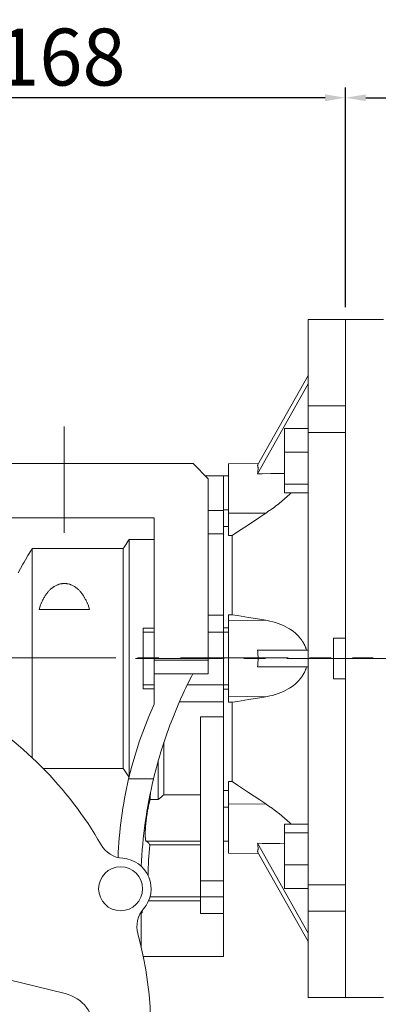
# Model space of a CAD drawing. Extents: x 562 to 3105, y -416 to 1419.
# Drawn here: x 1592 to 1698, y 436 to 726 of the extents above; entities that cross this region are included whole.
import ezdxf

# ---------------------------------------------------------------- set-up
doc = ezdxf.new("R2010")
doc.units = 0
doc.header["$MEASUREMENT"] = 0
doc.linetypes.add('CENTER', pattern=[50.8, 31.75, -6.35, 6.35, -6.35])
doc.layers.add('AM_0', color=7, linetype='Continuous', lineweight=30)
doc.layers.add('CENTER', color=1, linetype='CENTER')
doc.styles.add('MX_NOTE_STANDARD', font='txt.shx', dxfattribs={"height": 3.15, "bigfont": 'extfont.shx'})
doc.dimstyles.new('MXDIMSTYLE', dxfattribs={"dimtxt": 3.15, "dimasz": 2.5, "dimexe": 1.5, "dimexo": 1, "dimgap": 1, "dimtad": 1, "dimdec": 4, "dimdsep": 46, "dimtxsty": 'MX_NOTE_STANDARD', "dimcen": 2.5, "dimadec": 0, "dimazin": 0, "dimtfac": 1, "dimtdec": 4, "dimtmove": 2, "dimatfit": 3, "dimfxl": 0, "dimtolj": 1, "dimarcsym": 0})

# ---------------------------------------------------------------- blocks, each defined once
blk = doc.blocks.new('*D227')
at = {"color": 3, "linetype": 'Continuous', "lineweight": -2}
for p, q in [((1520.24, 609.76), (1520.24, 706.18)), ((1688.24, 641.36), (1688.24, 706.18)), ((1682.24, 703.18), (1526.24, 703.18))]:
    blk.add_line(p, q, dxfattribs=at)
at = {"color": 3}
for points in [[(1526.24, 704.18), (1526.24, 702.18), (1520.24, 703.18)], [(1682.24, 702.18), (1682.24, 704.18), (1688.24, 703.18)]]:
    blk.add_solid(points, dxfattribs=at)
at = {"layer": 'DEFPOINTS', "color": 0}
for p in [(1520.24, 703.18), (1688.24, 637.76), (1520.24, 606.16)]:
    blk.add_point(p, dxfattribs=at)
at = {"color": 3, "linetype": 'Continuous', "lineweight": 18, "insert": (1604.24, 715.18), "char_height": 16.8, "attachment_point": 5}
blk.add_mtext('\\A1;168', dxfattribs=at)
blk = doc.blocks.new('*D279')
at = {"color": 3, "linetype": 'Continuous', "lineweight": -2}
for p, q in [((1688.24, 641.36), (1688.24, 706.18)), ((1994.24, 617.32), (1994.24, 706.18)), ((1694.24, 703.18), (1988.24, 703.18))]:
    blk.add_line(p, q, dxfattribs=at)
at = {"color": 3}
for points in [[(1694.24, 704.18), (1694.24, 702.18), (1688.24, 703.18)], [(1988.24, 702.18), (1988.24, 704.18), (1994.24, 703.18)]]:
    blk.add_solid(points, dxfattribs=at)
at = {"layer": 'DEFPOINTS', "color": 0}
for p in [(1994.24, 703.18), (1688.24, 637.76), (1994.24, 613.72)]:
    blk.add_point(p, dxfattribs=at)
at = {"color": 3, "linetype": 'Continuous', "lineweight": 18, "insert": (1841.24, 715.18), "char_height": 16.8, "attachment_point": 5}
blk.add_mtext('\\A1;306', dxfattribs=at)

msp = doc.modelspace()

# ---------------------------------------------------------------- linework, layer by layer
at = {"lineweight": 18}
for p, q in [((1688.24, 637.76), (1677.24, 637.76)), ((1677.24, 637.76), (1677.24, 437.76)), ((1688.24, 637.76), (1688.24, 437.76)), ((1688.24, 637.76), (1688.24, 437.76)), ((1688.24, 637.76), (1688.24, 437.76)), ((1688.24, 637.76), (1688.24, 437.76)), ((1688.24, 637.76), (1688.24, 437.76)), ((1688.24, 637.76), (1688.24, 437.76)), ((1677.24, 621.28), (1662.31, 594.76)), ((1677.24, 618.78), (1662.31, 592.26)), ((1677.24, 612.25), (1688.24, 612.25)), ((1677.24, 605.58), (1670.24, 605.58)), ((1670.24, 605.58), (1670.24, 586.61)), ((1688.24, 604.47), (1677.24, 604.47)), ((1677.24, 598.64), (1670.24, 598.64)), ((1585.74, 595.26), (1643.24, 595.26)), ((1643.24, 595.26), (1647.74, 590.76)), ((1662.62, 595.31), (1653.74, 595.16)), ((1653.74, 595.16), (1653.74, 574.05)), ((1662.31, 594.76), (1662.32, 594.72)), ((1662.32, 594.72), (1662.35, 594.63)), ((1662.35, 592.54), (1662.32, 592.36)), ((1662.35, 594.63), (1662.37, 594.53)), ((1662.37, 592.72), (1662.35, 592.54)), ((1662.37, 594.53), (1662.38, 594.48)), ((1662.38, 592.81), (1662.37, 592.72)), ((1662.38, 594.48), (1662.39, 594.43)), ((1662.39, 592.89), (1662.38, 592.81)), ((1662.39, 594.43), (1662.41, 594.32)), ((1662.41, 593.06), (1662.39, 592.89)), ((1662.41, 594.32), (1662.42, 594.2)), ((1662.42, 593.22), (1662.41, 593.06)), ((1662.42, 594.2), (1662.43, 594.08)), ((1662.43, 593.38), (1662.42, 593.22)), ((1662.43, 594.08), (1662.44, 593.95)), ((1662.44, 593.53), (1662.43, 593.38)), ((1662.44, 593.95), (1662.44, 593.82)), ((1662.44, 593.82), (1662.44, 593.75)), ((1662.44, 593.75), (1662.44, 593.68)), ((1662.44, 593.68), (1662.44, 593.53)), ((1652.24, 591.66), (1646.84, 591.66)), ((1647.74, 590.76), (1647.74, 533.26)), ((1652.24, 545.52), (1652.24, 591.66)), ((1653.74, 591.66), (1652.24, 591.66)), ((1662.32, 592.36), (1662.31, 592.26)), ((1662.31, 592.26), (1663.62, 592.28)), ((1663.62, 592.28), (1666.26, 592.32)), ((1666.26, 592.32), (1668.91, 592.36)), ((1668.91, 592.36), (1670.24, 592.38)), ((1677.24, 589.16), (1670.24, 589.16)), ((1669.28, 584), (1668.87, 583.67)), ((1669.69, 584.34), (1669.28, 584)), ((1670.09, 584.68), (1669.69, 584.34)), ((1670.49, 585.02), (1670.09, 584.68)), ((1677.24, 586.61), (1670.24, 586.61)), ((1670.88, 585.36), (1670.49, 585.02)), ((1671.07, 585.54), (1670.88, 585.36)), ((1671.26, 585.71), (1671.07, 585.54)), ((1671.64, 586.06), (1671.26, 585.71)), ((1672.03, 586.43), (1671.64, 586.06)), ((1672.22, 586.61), (1672.03, 586.43)), ((1652.24, 581.47), (1647.74, 581.47)), ((1652.24, 581.59), (1653.74, 581.59)), ((1665.37, 581.09), (1664.91, 580.78)), ((1665.82, 581.4), (1665.37, 581.09)), ((1666.04, 581.56), (1665.82, 581.4)), ((1666.27, 581.71), (1666.04, 581.56)), ((1666.71, 582.03), (1666.27, 581.71)), ((1667.15, 582.35), (1666.71, 582.03)), ((1667.59, 582.68), (1667.15, 582.35)), ((1668.02, 583.01), (1667.59, 582.68)), ((1668.45, 583.34), (1668.02, 583.01)), ((1668.66, 583.5), (1668.45, 583.34)), ((1668.87, 583.67), (1668.66, 583.5)), ((1585.74, 579.26), (1631.74, 579.26)), ((1631.74, 579.26), (1631.74, 524.26)), ((1653.74, 580.68), (1664.69, 580.63)), ((1662.95, 579.48), (1659.59, 577.24)), ((1664.69, 580.63), (1662.95, 579.48)), ((1664.91, 580.78), (1664.69, 580.63)), ((1652.49, 576.71), (1652.24, 576.71)), ((1653.74, 576.71), (1652.24, 576.71)), ((1656.39, 575.09), (1654.84, 574.04)), ((1659.59, 577.24), (1656.39, 575.09)), ((1623.51, 571.54), (1624.1, 572.45)), ((1624.1, 572.45), (1624.4, 572.91)), ((1624.4, 572.91), (1624.4, 502.94)), ((1624.4, 572.91), (1631.74, 572.91)), ((1652.24, 574.56), (1647.74, 574.56)), ((1653.93, 574.05), (1653.74, 574.05)), ((1654.29, 574.04), (1653.93, 574.05)), ((1654.66, 574.04), (1654.29, 574.04)), ((1654.84, 574.04), (1654.66, 574.04)), ((1654.84, 550.67), (1654.84, 574.04)), ((1594.52, 568.19), (1595.34, 569.52)), ((1595.34, 569.52), (1595.77, 570.2)), ((1595.77, 570.2), (1622.65, 570.2)), ((1595.77, 570.2), (1595.77, 508.49)), ((1622.65, 570.2), (1622.94, 570.64)), ((1622.65, 570.2), (1622.65, 505.32)), ((1622.94, 570.64), (1623.51, 571.54)), ((1593.36, 566.23), (1593.74, 566.88)), ((1593.74, 566.88), (1594.52, 568.19)), ((1591.61, 563.08), (1592.28, 564.32)), ((1592.28, 564.32), (1593, 565.59)), ((1593, 565.59), (1593.36, 566.23)), ((1600.56, 557.55), (1600.7, 557.7)), ((1600.7, 557.7), (1600.84, 557.85)), ((1600.84, 557.85), (1600.99, 558)), ((1600.99, 558), (1601.13, 558.14)), ((1601.13, 558.14), (1601.21, 558.2)), ((1601.21, 558.2), (1601.28, 558.27)), ((1601.28, 558.27), (1601.43, 558.4)), ((1601.43, 558.4), (1601.59, 558.53)), ((1601.59, 558.53), (1601.75, 558.66)), ((1601.75, 558.66), (1601.92, 558.78)), ((1601.92, 558.78), (1602.09, 558.9)), ((1602.09, 558.9), (1602.18, 558.95)), ((1602.18, 558.95), (1602.27, 559.01)), ((1602.27, 559.01), (1602.45, 559.12)), ((1602.45, 559.12), (1602.64, 559.23)), ((1602.64, 559.23), (1602.84, 559.33)), ((1602.84, 559.33), (1603.03, 559.42)), ((1603.03, 559.42), (1603.24, 559.5)), ((1603.24, 559.5), (1603.34, 559.54)), ((1603.34, 559.54), (1603.44, 559.58)), ((1603.44, 559.58), (1603.65, 559.65)), ((1603.65, 559.65), (1603.86, 559.71)), ((1603.86, 559.71), (1604.07, 559.76)), ((1604.07, 559.76), (1604.29, 559.81)), ((1604.29, 559.81), (1604.5, 559.84)), ((1604.5, 559.84), (1604.61, 559.86)), ((1604.61, 559.86), (1604.72, 559.87)), ((1604.72, 559.87), (1604.93, 559.89)), ((1604.93, 559.89), (1605.14, 559.89)), ((1605.14, 559.89), (1605.24, 559.9)), ((1605.24, 559.9), (1605.35, 559.89)), ((1605.35, 559.89), (1605.56, 559.89)), ((1605.56, 559.89), (1605.77, 559.87)), ((1605.77, 559.87), (1605.88, 559.86)), ((1605.88, 559.86), (1605.99, 559.84)), ((1605.99, 559.84), (1606.2, 559.81)), ((1606.2, 559.81), (1606.41, 559.76)), ((1606.41, 559.76), (1606.63, 559.71)), ((1606.63, 559.71), (1606.84, 559.65)), ((1606.84, 559.65), (1607.05, 559.58)), ((1607.05, 559.58), (1607.15, 559.54)), ((1607.15, 559.54), (1607.25, 559.5)), ((1607.25, 559.5), (1607.45, 559.42)), ((1607.45, 559.42), (1607.65, 559.33)), ((1607.65, 559.33), (1607.85, 559.23)), ((1607.85, 559.23), (1608.04, 559.12)), ((1608.04, 559.12), (1608.22, 559.01)), ((1608.22, 559.01), (1608.31, 558.95)), ((1608.31, 558.95), (1608.4, 558.9)), ((1608.4, 558.9), (1608.57, 558.78)), ((1608.57, 558.78), (1608.74, 558.66)), ((1608.74, 558.66), (1608.9, 558.53)), ((1608.9, 558.53), (1609.05, 558.4)), ((1609.05, 558.4), (1609.21, 558.27)), ((1609.21, 558.27), (1609.28, 558.2)), ((1609.28, 558.2), (1609.36, 558.14)), ((1609.36, 558.14), (1609.5, 558)), ((1609.5, 558), (1609.65, 557.85)), ((1609.65, 557.85), (1609.79, 557.7)), ((1609.79, 557.7), (1609.92, 557.55)), ((1598.75, 554.73), (1598.84, 554.93)), ((1598.84, 554.93), (1598.94, 555.12)), ((1598.94, 555.12), (1598.99, 555.21)), ((1598.99, 555.21), (1599.04, 555.31)), ((1599.04, 555.31), (1599.14, 555.49)), ((1599.14, 555.49), (1599.24, 555.68)), ((1599.24, 555.68), (1599.29, 555.77)), ((1599.29, 555.77), (1599.35, 555.86)), ((1599.35, 555.86), (1599.46, 556.04)), ((1599.46, 556.04), (1599.57, 556.22)), ((1599.57, 556.22), (1599.63, 556.31)), ((1599.63, 556.31), (1599.68, 556.4)), ((1599.68, 556.4), (1599.8, 556.57)), ((1599.8, 556.57), (1599.92, 556.74)), ((1599.92, 556.74), (1600.04, 556.91)), ((1600.04, 556.91), (1600.17, 557.08)), ((1600.17, 557.08), (1600.3, 557.24)), ((1600.3, 557.24), (1600.36, 557.32)), ((1600.36, 557.32), (1600.43, 557.4)), ((1600.43, 557.4), (1600.56, 557.55)), ((1609.92, 557.55), (1610.06, 557.4)), ((1610.06, 557.4), (1610.12, 557.32)), ((1610.12, 557.32), (1610.19, 557.24)), ((1610.19, 557.24), (1610.32, 557.08)), ((1610.32, 557.08), (1610.44, 556.91)), ((1610.44, 556.91), (1610.57, 556.74)), ((1610.57, 556.74), (1610.69, 556.57)), ((1610.69, 556.57), (1610.8, 556.4)), ((1610.8, 556.4), (1610.86, 556.31)), ((1610.86, 556.31), (1610.92, 556.22)), ((1610.92, 556.22), (1611.03, 556.04)), ((1611.03, 556.04), (1611.14, 555.86)), ((1611.14, 555.86), (1611.19, 555.77)), ((1611.19, 555.77), (1611.25, 555.68)), ((1611.25, 555.68), (1611.35, 555.49)), ((1611.35, 555.49), (1611.45, 555.31)), ((1611.45, 555.31), (1611.5, 555.21)), ((1611.5, 555.21), (1611.55, 555.12)), ((1611.55, 555.12), (1611.65, 554.93)), ((1611.65, 554.93), (1611.74, 554.73)), ((1597.78, 552.26), (1597.98, 552.86)), ((1612.7, 552.26), (1597.78, 552.26)), ((1597.98, 552.86), (1598.24, 553.56)), ((1598.24, 553.56), (1598.32, 553.75)), ((1598.32, 553.75), (1598.4, 553.95)), ((1598.4, 553.95), (1598.44, 554.05)), ((1598.44, 554.05), (1598.48, 554.15)), ((1598.48, 554.15), (1598.57, 554.35)), ((1598.57, 554.35), (1598.66, 554.54)), ((1598.66, 554.54), (1598.75, 554.73)), ((1611.74, 554.73), (1611.83, 554.54)), ((1611.83, 554.54), (1611.92, 554.35)), ((1611.92, 554.35), (1612, 554.15)), ((1612, 554.15), (1612.05, 554.05)), ((1612.05, 554.05), (1612.09, 553.95)), ((1612.09, 553.95), (1612.17, 553.75)), ((1612.17, 553.75), (1612.25, 553.56)), ((1612.25, 553.56), (1612.51, 552.86)), ((1612.51, 552.86), (1612.7, 552.26)), ((1652.24, 550.56), (1647.74, 550.56)), ((1653.74, 550.64), (1653.93, 550.65)), ((1653.74, 550.64), (1653.74, 524.87)), ((1653.74, 548.87), (1664.69, 549.05)), ((1653.93, 550.65), (1654.29, 550.65)), ((1654.29, 550.65), (1654.66, 550.66)), ((1654.66, 550.66), (1654.84, 550.67)), ((1654.84, 550.67), (1656.39, 550.41)), ((1656.39, 550.41), (1659.59, 549.88)), ((1659.59, 549.88), (1662.95, 549.33)), ((1662.95, 549.33), (1664.69, 549.05)), ((1664.69, 549.05), (1665.11, 548.98)), ((1665.11, 548.98), (1665.94, 548.81)), ((1628.57, 546.68), (1631.74, 546.68)), ((1628.57, 546.68), (1628.57, 528.84)), ((1652.24, 546.79), (1652.49, 546.8)), ((1652.24, 546.79), (1653.74, 546.79)), ((1665.94, 548.81), (1666.77, 548.61)), ((1666.77, 548.61), (1667.18, 548.5)), ((1667.18, 548.5), (1667.58, 548.38)), ((1667.58, 548.38), (1668.38, 548.12)), ((1668.38, 548.12), (1669.15, 547.83)), ((1669.15, 547.83), (1669.91, 547.5)), ((1669.91, 547.5), (1670.64, 547.14)), ((1670.64, 547.14), (1671.35, 546.75)), ((1671.35, 546.75), (1671.71, 546.53)), ((1671.71, 546.53), (1672.06, 546.3)), ((1672.06, 546.3), (1672.77, 545.79)), ((1631.74, 545.52), (1628.57, 545.52)), ((1652.24, 545.52), (1647.74, 545.52)), ((1652.24, 449.88), (1652.24, 545.49)), ((1652.24, 545.49), (1653.74, 545.49)), ((1672.77, 545.79), (1673.47, 545.23)), ((1673.47, 545.23), (1673.86, 544.87)), ((1673.86, 544.87), (1673.97, 544.77)), ((1673.97, 544.77), (1674.07, 544.66)), ((1674.07, 544.66), (1674.13, 544.6)), ((1674.13, 544.6), (1674.18, 544.55)), ((1674.18, 544.55), (1674.29, 544.44)), ((1674.29, 544.44), (1674.39, 544.33)), ((1674.39, 544.33), (1674.49, 544.22)), ((1674.49, 544.22), (1674.59, 544.1)), ((1674.59, 544.1), (1674.69, 543.99)), ((1674.69, 543.99), (1674.74, 543.93)), ((1674.74, 543.93), (1674.79, 543.87)), ((1674.79, 543.87), (1674.89, 543.75)), ((1674.89, 543.75), (1674.98, 543.63)), ((1674.98, 543.63), (1675.08, 543.51)), ((1675.08, 543.51), (1675.17, 543.39)), ((1675.17, 543.39), (1675.26, 543.27)), ((1675.26, 543.27), (1675.3, 543.21)), ((1675.3, 543.21), (1675.34, 543.15)), ((1675.34, 543.15), (1675.43, 543.02)), ((1684.74, 531.76), (1684.74, 543.76)), ((1684.74, 543.76), (1688.24, 543.76)), ((1662.31, 540.26), (1677.24, 540.26)), ((1662.31, 540.26), (1662.32, 540.12)), ((1675.43, 543.02), (1675.51, 542.9)), ((1675.51, 542.9), (1675.55, 542.83)), ((1675.55, 542.83), (1675.59, 542.77)), ((1675.59, 542.77), (1675.67, 542.64)), ((1675.67, 542.64), (1675.75, 542.52)), ((1675.75, 542.52), (1675.79, 542.45)), ((1675.79, 542.45), (1675.83, 542.39)), ((1675.83, 542.39), (1675.9, 542.26)), ((1675.9, 542.26), (1675.97, 542.13)), ((1675.97, 542.13), (1676.04, 541.99)), ((1676.04, 541.99), (1676.12, 541.85)), ((1676.12, 541.85), (1676.18, 541.71)), ((1676.18, 541.71), (1676.22, 541.64)), ((1676.22, 541.64), (1676.25, 541.56)), ((1676.25, 541.56), (1676.32, 541.42)), ((1676.32, 541.42), (1676.38, 541.27)), ((1676.38, 541.27), (1676.44, 541.12)), ((1676.44, 541.12), (1676.5, 540.97)), ((1676.5, 540.97), (1676.56, 540.81)), ((1676.56, 540.81), (1676.59, 540.73)), ((1676.59, 540.73), (1676.61, 540.66)), ((1676.61, 540.66), (1676.67, 540.5)), ((1676.67, 540.5), (1676.71, 540.34)), ((1676.71, 540.34), (1676.74, 540.26)), ((1662.32, 540.12), (1662.35, 539.85)), ((1662.35, 539.85), (1662.37, 539.57)), ((1662.37, 539.57), (1662.38, 539.43)), ((1662.38, 539.43), (1662.39, 539.29)), ((1662.39, 539.29), (1662.41, 539.02)), ((1662.41, 539.02), (1662.42, 538.74)), ((1662.42, 538.74), (1662.43, 538.46)), ((1662.43, 538.46), (1662.44, 538.18)), ((1662.44, 537.34), (1662.43, 537.06)), ((1662.44, 538.18), (1662.44, 537.9)), ((1662.44, 537.9), (1662.44, 537.76)), ((1662.44, 537.76), (1662.44, 537.62)), ((1662.44, 537.62), (1662.44, 537.34)), ((1688.24, 537.76), (1684.74, 537.76)), ((1688.24, 537.76), (1684.74, 537.76)), ((1631.74, 537.26), (1647.74, 537.26)), ((1662.32, 535.4), (1662.31, 535.26)), ((1662.31, 535.26), (1677.24, 535.26)), ((1662.35, 535.67), (1662.32, 535.4)), ((1662.37, 535.95), (1662.35, 535.67)), ((1662.38, 536.09), (1662.37, 535.95)), ((1662.39, 536.22), (1662.38, 536.09)), ((1662.41, 536.5), (1662.39, 536.22)), ((1662.42, 536.78), (1662.41, 536.5)), ((1662.43, 537.06), (1662.42, 536.78)), ((1676.5, 534.55), (1676.44, 534.4)), ((1676.56, 534.71), (1676.5, 534.55)), ((1676.59, 534.78), (1676.56, 534.71)), ((1676.61, 534.86), (1676.59, 534.78)), ((1676.67, 535.02), (1676.61, 534.86)), ((1676.71, 535.18), (1676.67, 535.02)), ((1676.74, 535.26), (1676.71, 535.18)), ((1631.74, 533.26), (1647.74, 533.26)), ((1642.75, 532.44), (1641.93, 530.79)), ((1643.18, 533.26), (1642.75, 532.44)), ((1674.69, 531.53), (1674.59, 531.42)), ((1674.74, 531.59), (1674.69, 531.53)), ((1674.79, 531.65), (1674.74, 531.59)), ((1674.89, 531.77), (1674.79, 531.65)), ((1674.98, 531.88), (1674.89, 531.77)), ((1675.08, 532), (1674.98, 531.88)), ((1675.17, 532.13), (1675.08, 532)), ((1675.26, 532.25), (1675.17, 532.13)), ((1675.3, 532.31), (1675.26, 532.25)), ((1675.34, 532.37), (1675.3, 532.31)), ((1675.43, 532.5), (1675.34, 532.37)), ((1675.51, 532.62), (1675.43, 532.5)), ((1675.55, 532.68), (1675.51, 532.62)), ((1675.59, 532.75), (1675.55, 532.68)), ((1675.67, 532.87), (1675.59, 532.75)), ((1675.75, 533), (1675.67, 532.87)), ((1675.79, 533.07), (1675.75, 533)), ((1675.83, 533.13), (1675.79, 533.07)), ((1675.9, 533.26), (1675.83, 533.13)), ((1675.97, 533.39), (1675.9, 533.26)), ((1676.04, 533.53), (1675.97, 533.39)), ((1676.12, 533.67), (1676.04, 533.53)), ((1676.18, 533.81), (1676.12, 533.67)), ((1676.22, 533.88), (1676.18, 533.81)), ((1676.25, 533.95), (1676.22, 533.88)), ((1676.32, 534.1), (1676.25, 533.95)), ((1676.38, 534.25), (1676.32, 534.1)), ((1676.44, 534.4), (1676.38, 534.25)), ((1688.24, 531.76), (1684.74, 531.76)), ((1631.74, 530), (1628.57, 530)), ((1631.74, 528.84), (1628.57, 528.84)), ((1641.12, 529.13), (1640.72, 528.3)), ((1641.93, 530.79), (1641.12, 529.13)), ((1652.24, 530), (1641.54, 530)), ((1652.24, 530.03), (1653.74, 530.03)), ((1652.49, 528.72), (1652.24, 528.72)), ((1653.74, 528.72), (1652.24, 528.72)), ((1671.35, 528.77), (1670.64, 528.38)), ((1671.71, 528.99), (1671.35, 528.77)), ((1672.06, 529.22), (1671.71, 528.99)), ((1672.77, 529.72), (1672.06, 529.22)), ((1673.47, 530.29), (1672.77, 529.72)), ((1673.86, 530.65), (1673.47, 530.29)), ((1673.97, 530.75), (1673.86, 530.65)), ((1674.07, 530.86), (1673.97, 530.75)), ((1674.13, 530.91), (1674.07, 530.86)), ((1674.18, 530.97), (1674.13, 530.91)), ((1674.29, 531.08), (1674.18, 530.97)), ((1674.39, 531.19), (1674.29, 531.08)), ((1674.49, 531.3), (1674.39, 531.19)), ((1674.59, 531.42), (1674.49, 531.3)), ((1639.57, 525.78), (1638.84, 524.09)), ((1640.34, 527.46), (1639.57, 525.78)), ((1640.72, 528.3), (1640.34, 527.46)), ((1653.74, 526.65), (1664.69, 526.47)), ((1662.95, 526.19), (1659.59, 525.64)), ((1664.69, 526.47), (1662.95, 526.19)), ((1665.11, 526.54), (1664.69, 526.47)), ((1665.94, 526.71), (1665.11, 526.54)), ((1666.77, 526.9), (1665.94, 526.71)), ((1667.18, 527.01), (1666.77, 526.9)), ((1667.58, 527.13), (1667.18, 527.01)), ((1668.38, 527.4), (1667.58, 527.13)), ((1669.15, 527.69), (1668.38, 527.4)), ((1669.91, 528.02), (1669.15, 527.69)), ((1670.64, 528.38), (1669.91, 528.02)), ((1631.74, 524.26), (1630.2, 520.69)), ((1638.84, 524.09), (1638.12, 522.39)), ((1652.24, 524.95), (1639.21, 524.95)), ((1653.93, 524.87), (1653.74, 524.87)), ((1654.29, 524.86), (1653.93, 524.87)), ((1654.66, 524.86), (1654.29, 524.86)), ((1654.84, 524.85), (1654.66, 524.86)), ((1656.39, 525.11), (1654.84, 524.85)), ((1654.84, 501.48), (1654.84, 524.85)), ((1659.59, 525.64), (1656.39, 525.11)), ((1630.2, 520.69), (1627.45, 513.43)), ((1637.43, 520.68), (1636.76, 518.96)), ((1638.12, 522.39), (1637.43, 520.68)), ((1652.24, 520.58), (1645.46, 520.58)), ((1645.46, 520.58), (1645.46, 462.51)), ((1636.12, 517.23), (1635.49, 515.5)), ((1636.43, 518.1), (1636.12, 517.23)), ((1636.76, 518.96), (1636.43, 518.1)), ((1635.49, 515.5), (1634.89, 513.75)), ((1627.45, 513.43), (1625.19, 505.99)), ((1634.32, 512), (1633.77, 510.24)), ((1634.89, 513.75), (1634.32, 512)), ((1634.67, 513.06), (1634.67, 497.53)), ((1633.24, 508.47), (1632.99, 507.58)), ((1633.77, 510.24), (1633.24, 508.47)), ((1625.19, 505.99), (1624.24, 502.23)), ((1632.74, 506.69), (1632.26, 504.91)), ((1632.99, 507.58), (1632.74, 506.69)), ((1632.92, 507.32), (1632.92, 496.16)), ((1622.65, 505.32), (1599.02, 505.32)), ((1622.93, 504.89), (1622.65, 505.32)), ((1623.48, 504.02), (1622.93, 504.89)), ((1624.06, 503.14), (1623.48, 504.02)), ((1624.35, 502.7), (1624.06, 503.14)), ((1631.81, 503.12), (1631.59, 502.23)), ((1632.26, 504.91), (1631.81, 503.12)), ((1624.24, 502.23), (1631.59, 502.23)), ((1653.74, 501.47), (1653.74, 480.36)), ((1653.74, 501.47), (1653.93, 501.47)), ((1653.93, 501.47), (1654.29, 501.47)), ((1654.29, 501.47), (1654.66, 501.48)), ((1654.66, 501.48), (1654.84, 501.48)), ((1654.84, 501.48), (1656.39, 500.43)), ((1656.39, 500.43), (1659.59, 498.28)), ((1630.61, 497.16), (1630.57, 496.49)), ((1630.66, 497.84), (1630.61, 497.16)), ((1630.68, 498.18), (1630.66, 497.84)), ((1633.22, 496.41), (1633.79, 496.87)), ((1633.79, 496.87), (1634.37, 497.31)), ((1634.37, 497.31), (1634.67, 497.53)), ((1634.67, 497.53), (1645.46, 497.53)), ((1652.24, 498.81), (1652.49, 498.81)), ((1652.24, 498.81), (1653.74, 498.81)), ((1659.59, 498.28), (1662.95, 496.04)), ((1630.01, 493.85), (1629.98, 493.7)), ((1630.04, 494), (1630.01, 493.85)), ((1630.06, 494.07), (1630.04, 494)), ((1630.08, 494.15), (1630.06, 494.07)), ((1630.11, 494.29), (1630.08, 494.15)), ((1630.14, 494.44), (1630.11, 494.29)), ((1630.17, 494.58), (1630.14, 494.44)), ((1630.2, 494.73), (1630.17, 494.58)), ((1630.23, 494.87), (1630.2, 494.73)), ((1630.25, 494.94), (1630.23, 494.87)), ((1630.26, 495.01), (1630.25, 494.94)), ((1630.3, 495.15), (1630.26, 495.01)), ((1630.33, 495.29), (1630.3, 495.15)), ((1630.36, 495.43), (1630.33, 495.29)), ((1630.4, 495.57), (1630.36, 495.43)), ((1630.43, 495.7), (1630.4, 495.57)), ((1630.45, 495.77), (1630.43, 495.7)), ((1630.46, 495.83), (1630.45, 495.77)), ((1630.5, 495.97), (1630.46, 495.83)), ((1630.53, 496.1), (1630.5, 495.97)), ((1630.55, 496.16), (1630.53, 496.1)), ((1630.57, 496.49), (1630.55, 496.16)), ((1630.55, 496.16), (1632.92, 496.16)), ((1632.92, 496.16), (1633.22, 496.41)), ((1652.24, 493.93), (1653.74, 493.93)), ((1653.74, 494.84), (1664.69, 494.89)), ((1662.95, 496.04), (1664.69, 494.89)), ((1664.69, 494.89), (1664.91, 494.73)), ((1664.91, 494.73), (1665.37, 494.43)), ((1665.37, 494.43), (1665.82, 494.12)), ((1665.82, 494.12), (1666.04, 493.96)), ((1666.04, 493.96), (1666.27, 493.8)), ((1666.27, 493.8), (1666.71, 493.49)), ((1629.52, 490.94), (1629.5, 490.79)), ((1629.54, 491.1), (1629.52, 490.94)), ((1629.56, 491.25), (1629.54, 491.1)), ((1629.58, 491.33), (1629.56, 491.25)), ((1629.59, 491.4), (1629.58, 491.33)), ((1629.61, 491.56), (1629.59, 491.4)), ((1629.63, 491.71), (1629.61, 491.56)), ((1629.66, 491.87), (1629.63, 491.71)), ((1629.68, 492.02), (1629.66, 491.87)), ((1629.71, 492.18), (1629.68, 492.02)), ((1629.72, 492.25), (1629.71, 492.18)), ((1629.73, 492.33), (1629.72, 492.25)), ((1629.76, 492.49), (1629.73, 492.33)), ((1629.79, 492.64), (1629.76, 492.49)), ((1629.81, 492.79), (1629.79, 492.64)), ((1629.84, 492.95), (1629.81, 492.79)), ((1629.87, 493.1), (1629.84, 492.95)), ((1629.88, 493.17), (1629.87, 493.1)), ((1629.9, 493.25), (1629.88, 493.17)), ((1629.93, 493.4), (1629.9, 493.25)), ((1629.96, 493.55), (1629.93, 493.4)), ((1629.97, 493.63), (1629.96, 493.55)), ((1629.98, 493.7), (1629.97, 493.63)), ((1666.71, 493.49), (1667.15, 493.16)), ((1667.15, 493.16), (1667.59, 492.84)), ((1667.59, 492.84), (1668.02, 492.51)), ((1668.02, 492.51), (1668.45, 492.18)), ((1668.45, 492.18), (1668.66, 492.02)), ((1668.66, 492.02), (1668.87, 491.85)), ((1668.87, 491.85), (1669.28, 491.51)), ((1669.28, 491.51), (1669.69, 491.18)), ((1669.69, 491.18), (1670.09, 490.84)), ((1629.21, 487.99), (1629.2, 487.86)), ((1629.22, 488.13), (1629.21, 487.99)), ((1629.23, 488.2), (1629.22, 488.13)), ((1629.24, 488.41), (1629.23, 488.27)), ((1629.23, 488.27), (1629.23, 488.2)), ((1629.25, 488.55), (1629.24, 488.41)), ((1629.26, 488.62), (1629.25, 488.55)), ((1629.27, 488.69), (1629.26, 488.62)), ((1629.28, 488.84), (1629.27, 488.69)), ((1629.29, 488.98), (1629.28, 488.84)), ((1629.31, 489.13), (1629.29, 488.98)), ((1629.32, 489.28), (1629.31, 489.13)), ((1629.34, 489.42), (1629.32, 489.28)), ((1629.35, 489.57), (1629.34, 489.5)), ((1629.34, 489.5), (1629.34, 489.42)), ((1629.37, 489.72), (1629.35, 489.57)), ((1629.38, 489.87), (1629.37, 489.72)), ((1629.4, 490.02), (1629.38, 489.87)), ((1629.42, 490.17), (1629.4, 490.02)), ((1629.44, 490.33), (1629.42, 490.17)), ((1629.45, 490.4), (1629.44, 490.33)), ((1629.46, 490.48), (1629.45, 490.4)), ((1629.48, 490.63), (1629.46, 490.48)), ((1629.5, 490.79), (1629.48, 490.63)), ((1670.09, 490.84), (1670.49, 490.5)), ((1670.24, 488.9), (1670.24, 469.94)), ((1677.24, 488.9), (1670.24, 488.9)), ((1670.49, 490.5), (1670.88, 490.15)), ((1670.88, 490.15), (1671.07, 489.98)), ((1671.07, 489.98), (1671.26, 489.81)), ((1671.26, 489.81), (1671.64, 489.46)), ((1671.64, 489.46), (1672.03, 489.09)), ((1672.03, 489.09), (1672.22, 488.91)), ((1629.15, 486.71), (1629.14, 486.59)), ((1629.14, 486.59), (1629.14, 486.47)), ((1629.14, 486.47), (1629.14, 486.36)), ((1629.14, 486.36), (1629.14, 486.3)), ((1629.14, 486.3), (1629.14, 486.25)), ((1629.14, 486.25), (1629.14, 486.14)), ((1629.14, 486.14), (1629.14, 486.03)), ((1629.14, 486.03), (1629.14, 485.92)), ((1629.14, 485.92), (1629.14, 485.82)), ((1629.14, 485.82), (1629.14, 485.72)), ((1629.14, 485.72), (1629.14, 485.67)), ((1629.14, 485.67), (1629.14, 485.62)), ((1629.14, 485.62), (1629.14, 485.52)), ((1629.14, 485.52), (1629.14, 485.43)), ((1629.14, 485.43), (1629.15, 485.34)), ((1629.16, 486.95), (1629.15, 486.83)), ((1629.15, 486.83), (1629.15, 486.71)), ((1629.15, 485.34), (1629.15, 485.25)), ((1629.15, 485.25), (1629.15, 485.16)), ((1629.15, 485.16), (1629.15, 485.12)), ((1629.15, 485.12), (1629.16, 485.08)), ((1629.17, 487.2), (1629.16, 487.08)), ((1629.16, 487.08), (1629.16, 487.01)), ((1629.16, 487.01), (1629.16, 486.95)), ((1629.16, 485.08), (1629.16, 484.99)), ((1629.18, 487.46), (1629.17, 487.33)), ((1629.17, 487.33), (1629.17, 487.2)), ((1629.19, 487.59), (1629.18, 487.46)), ((1629.2, 487.79), (1629.19, 487.72)), ((1629.19, 487.72), (1629.19, 487.59)), ((1629.2, 487.86), (1629.2, 487.79)), ((1677.24, 486.36), (1670.24, 486.36)), ((1629.16, 484.99), (1629.17, 484.92)), ((1629.17, 484.92), (1629.17, 484.84)), ((1629.17, 484.84), (1629.18, 484.77)), ((1629.18, 484.77), (1629.18, 484.69)), ((1629.18, 484.69), (1629.19, 484.66)), ((1629.19, 484.66), (1629.19, 484.63)), ((1629.19, 484.63), (1629.2, 484.56)), ((1629.2, 484.56), (1629.2, 484.5)), ((1629.2, 484.5), (1629.21, 484.47)), ((1629.21, 484.47), (1629.21, 484.44)), ((1629.21, 484.44), (1629.22, 484.38)), ((1629.22, 484.38), (1629.23, 484.33)), ((1629.23, 484.33), (1629.23, 484.3)), ((1629.23, 484.3), (1629.24, 484.28)), ((1629.24, 484.28), (1629.25, 484.23)), ((1629.25, 484.23), (1629.26, 484.18)), ((1629.26, 484.18), (1629.27, 484.14)), ((1629.27, 484.14), (1629.28, 484.1)), ((1629.28, 484.1), (1629.29, 484.06)), ((1629.29, 484.06), (1629.29, 484.05)), ((1629.29, 484.05), (1629.3, 484.03)), ((1629.3, 484.03), (1629.31, 484)), ((1629.31, 484), (1629.32, 483.97)), ((1629.32, 483.97), (1629.33, 483.95)), ((1629.33, 483.95), (1629.34, 483.93)), ((1629.34, 483.93), (1629.35, 483.91)), ((1629.35, 483.91), (1629.36, 483.9)), ((1629.36, 483.9), (1629.37, 483.89)), ((1629.37, 483.89), (1629.38, 483.88)), ((1629.38, 483.88), (1629.39, 483.87)), ((1629.39, 483.87), (1629.4, 483.87)), ((1645.46, 483.87), (1629.4, 483.87)), ((1629.4, 483.87), (1629.74, 483.68)), ((1629.74, 483.68), (1630.22, 483.31)), ((1630.22, 483.31), (1630.44, 482.94)), ((1630.44, 482.94), (1630.46, 482.76)), ((1645.46, 482.76), (1630.46, 482.76)), ((1652.24, 483.86), (1653.74, 483.86)), ((1662.31, 483.26), (1677.24, 456.74)), ((1663.62, 483.24), (1662.31, 483.26)), ((1662.31, 483.26), (1662.32, 483.16)), ((1662.32, 483.16), (1662.35, 482.98)), ((1662.35, 482.98), (1662.37, 482.8)), ((1662.37, 482.8), (1662.38, 482.71)), ((1662.38, 482.71), (1662.39, 482.63)), ((1662.39, 482.63), (1662.41, 482.46)), ((1662.41, 482.46), (1662.42, 482.29)), ((1662.42, 482.29), (1662.43, 482.14)), ((1662.43, 482.14), (1662.44, 481.99)), ((1666.26, 483.19), (1663.62, 483.24)), ((1668.91, 483.15), (1666.26, 483.19)), ((1670.24, 483.13), (1668.91, 483.15)), ((1653.74, 480.36), (1662.62, 480.2)), ((1662.32, 480.8), (1662.31, 480.76)), ((1662.31, 480.76), (1677.24, 454.24)), ((1662.35, 480.89), (1662.32, 480.8)), ((1662.37, 480.99), (1662.35, 480.89)), ((1662.38, 481.04), (1662.37, 480.99)), ((1662.39, 481.09), (1662.38, 481.04)), ((1662.41, 481.2), (1662.39, 481.09)), ((1662.42, 481.32), (1662.41, 481.2)), ((1662.43, 481.44), (1662.42, 481.32)), ((1662.44, 481.57), (1662.43, 481.44)), ((1662.44, 481.99), (1662.44, 481.84)), ((1662.44, 481.84), (1662.44, 481.77)), ((1662.44, 481.77), (1662.44, 481.7)), ((1662.44, 481.7), (1662.44, 481.57)), ((1677.24, 476.88), (1670.24, 476.88)), ((1652.24, 472.23), (1645.46, 472.23)), ((1677.24, 471.04), (1688.24, 471.04)), ((1677.24, 469.94), (1670.24, 469.94)), ((1645.46, 466.27), (1630.13, 466.27)), ((1645.46, 467.47), (1630.55, 467.47)), ((1652.24, 467.5), (1645.46, 467.5)), ((1627.94, 462.99), (1627.94, 452.7)), ((1628.17, 462.76), (1627.94, 462.76)), ((1628.18, 462.87), (1628.17, 462.76)), ((1628.19, 463.09), (1628.18, 462.87)), ((1628.21, 463.29), (1628.19, 463.09)), ((1628.22, 463.4), (1628.21, 463.29)), ((1645.46, 462.51), (1652.24, 462.51)), ((1688.24, 463.27), (1677.24, 463.27)), ((1628.56, 449.88), (1652.24, 449.88)), ((1588.55, 443.07), (1605.48, 438.93)), ((1677.24, 437.76), (1688.24, 437.76))]:
    msp.add_line(p, q, dxfattribs=at)
msp.add_circle((1621.87, 469.85), 6.5, dxfattribs=at)
for centre, radius, start, end in [((1520.24, 427.76), 110.55, 29.8773, 60.1227), ((1741.04, 474.72), 120, 166.7466, 177.9312), ((1763.84, 470.52), 136, 166.5189, 177.4933), ((1623.04, 486.81), 8, 209.8773, 266.0629), ((1765.43, 470.81), 135.5, 174.9414, 178.7381), ((1621.87, 469.85), 9, 318.9371, 86.0629), ((1634.69, 458.69), 8, 138.9371, 195.1227), ((1520.24, 427.76), 110.55, 344.8773, 15.1227), ((1602.74, 427.76), 11.5, 283.7424, 76.2576)]:
    msp.add_arc(centre, radius, start, end, dxfattribs=at)
at = {"lineweight": 18, "extrusion": (1, 0, 0)}
for p in [(1652.24, 537.76), (1652.24, 537.76), (1688.24, 537.76), (1688.24, 537.76), (1688.24, 537.76), (1688.24, 537.76)]:
    msp.add_point(p, dxfattribs=at)
at = {"lineweight": 18, "extrusion": (-1, 0, 0)}
msp.add_point((1652.24, 537.76), dxfattribs=at)
at = {"layer": 'AM_0', "lineweight": 18}
for p, q in [((1688.24, 437.76), (1688.24, 637.76)), ((1688.24, 437.76), (1688.24, 637.76)), ((1699.44, 637.76), (1688.24, 637.76)), ((1688.24, 437.76), (1699.44, 437.76))]:
    msp.add_line(p, q, dxfattribs=at)
at = {"layer": 'CENTER', "lineweight": 18}
for p, q in [((1605.24, 606.16), (1605.24, 574.83)), ((1702.7, 537.76), (1626.23, 537.76))]:
    msp.add_line(p, q, dxfattribs=at)
at = {"layer": 'CENTER', "linetype": 'CENTER', "lineweight": 18}
msp.add_line((1588.74, 537.94), (1696.44, 537.94), dxfattribs=at)

# ---------------------------------------------------------------- dimensions: what is measured, and where the dimension line sits
at = {"color": 3, "linetype": 'Continuous', "lineweight": 18}
for base, p2, picture, middle in [((1520.24, 703.18), (1520.24, 606.16), '*D227', (1604.24, 715.18)), ((1994.24, 703.18), (1994.24, 613.72), '*D279', (1841.24, 715.18))]:
    dim = msp.add_linear_dim(base=base, p1=(1688.24, 637.76), p2=p2, dimstyle='MXDIMSTYLE', override={"dimscale": 1.2, "dimtxt": 14, "dimasz": 5, "dimexe": 2.5, "dimexo": 3, "dimgap": 3, "dimtoh": 1, "dimdec": 0, "dimzin": 9, "dimtxsty": 'Standard', "dimcen": 0, "dimclrd": 3, "dimclre": 3, "dimclrt": 3, "dimtdec": 0, "dimtofl": 0, "dimtmove": 0, "dimtfill": 0, "dimtzin": 0}, dxfattribs=at)
    dim.commit()
    dim.dimension.update_dxf_attribs({"geometry": picture, "text_midpoint": middle})

doc.saveas('drawing.dxf')
